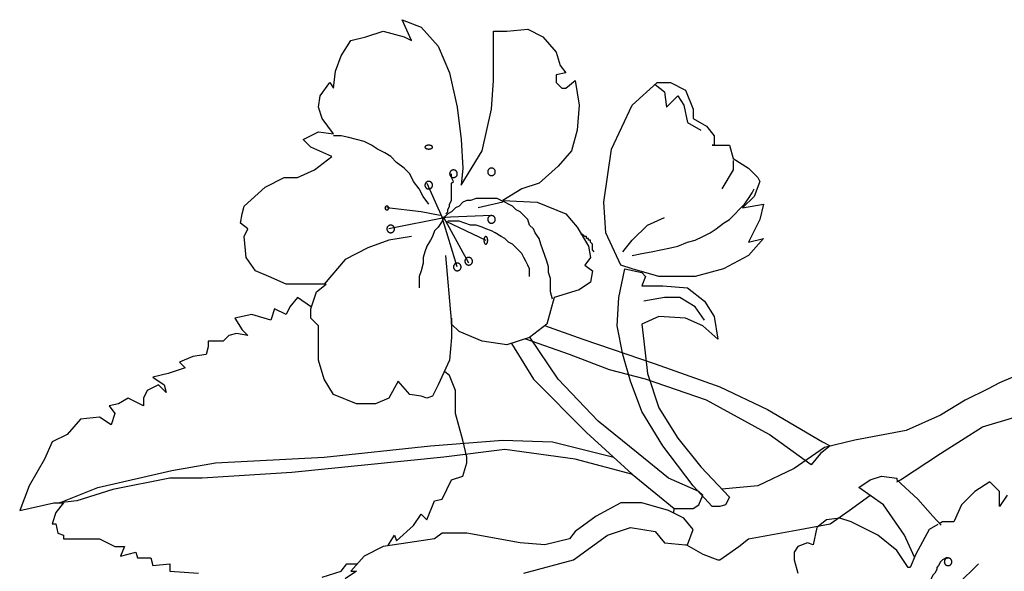
# Model space of a CAD drawing. Units: inches. Extents: x -265334 to 359329, y -1360566 to 161374.
# Drawn here: x 262095 to 262572, y 93297 to 93564 of the extents above; entities that cross this region are included whole.
import ezdxf

# ---------------------------------------------------------------- set-up
doc = ezdxf.new("R2010")
doc.units = ezdxf.units.IN
doc.header["$MEASUREMENT"] = 0
doc.layers.add('CAYXANH', color=64, linetype='Continuous')

# ---------------------------------------------------------------- blocks, each defined once
blk = doc.blocks.new('cay 14')
at = {"layer": 'CAYXANH', "color": 241}
for points in [[(-96.76, 694.86), (-96.76, 676.43), (-98.61, 654.31), (-109.67, 630.35), (-115.2, 619.29), (-120.73, 617.45), (-126.25, 619.29), (-137.31, 621.14), (-148.37, 634.04), (-157.59, 617.45), (-170.49, 611.92), (-188.92, 611.92), (-211.04, 621.14), (-220.25, 635.88), (-225.78, 654.31), (-225.78, 687.49), (-233.16, 694.86), (-233.16, 704.08), (-227.63, 720.67), (-218.41, 728.04), (-236.84, 728.04), (-257.12, 728.04), (-273.71, 735.41), (-286.61, 740.94), (-295.82, 753.84), (-297.67, 774.12), (-293.98, 781.49), (-301.35, 787.02), (-299.51, 796.23), (-297.67, 803.61), (-277.39, 822.04), (-258.96, 831.25), (-246.06, 831.25), (-229.47, 838.63), (-212.88, 851.53), (-233.16, 860.74), (-240.53, 868.12), (-225.78, 875.49), (-211.04, 873.65), (-222.1, 888.39), (-225.78, 899.45), (-223.94, 910.51), (-214.73, 923.41), (-211.04, 917.88), (-209.2, 934.47), (-203.67, 949.21), (-194.45, 963.96), (-179.71, 967.65), (-163.12, 973.18), (-142.84, 967.65), (-135.47, 963.96), (-144.69, 984.23), (-126.25, 976.86), (-109.67, 958.43), (-98.61, 932.63), (-91.24, 899.45), (-87.55, 868.12), (-85.71, 840.47), (-87.55, 823.88), (-67.27, 857.06), (-58.06, 897.61), (-56.22, 925.25), (-56.22, 973.18), (-43.31, 973.18), (-23.04, 975.02), (-8.29, 967.65), (4.61, 952.9), (8.29, 940), (13.82, 932.63), (4.61, 930.78), (4.61, 923.41), (10.14, 917.88), (13.82, 917.88), (23.04, 925.25), (26.73, 901.29), (24.88, 877.33), (19.35, 857.06), (6.45, 842.31), (-11.98, 825.72), (-28.57, 820.19), (-47, 809.14), (-13.82, 807.29), (13.82, 796.23), (24.88, 783.33), (35.94, 764.9), (37.78, 753.84), (32.25, 746.47), (39.63, 740.94), (37.78, 729.88), (26.73, 722.51), (2.76, 715.14), (-4.61, 689.33), (-21.2, 676.43), (-43.31, 669.06), (-67.27, 672.74), (-89.39, 681.96), (-96.76, 689.33), (-96.76, 694.86), (-96.76, 694.86)], [(67.27, 746.47), (52.53, 777.8), (50.69, 807.29), (58.06, 858.9), (78.33, 901.29), (102.29, 923.41), (115.2, 923.41), (129.94, 916.04), (137.31, 897.61), (137.31, 888.39), (150.22, 881.02), (157.59, 871.8), (157.59, 862.59), (155.74, 862.59), (172.33, 862.59), (176.02, 849.69), (190.76, 840.47), (199.98, 831.25), (201.82, 827.57), (196.29, 812.82), (185.24, 801.76), (205.51, 805.45), (201.82, 790.7), (190.76, 768.59), (205.51, 772.27), (190.76, 755.69), (166.8, 742.78), (139.16, 735.41), (104.14, 735.41), (78.33, 742.78), (67.27, 746.47), (67.27, 746.47)], [(345.59, 453.41), (334.53, 470), (316.1, 484.74), (290.29, 497.65), (279.23, 501.33), (266.33, 499.49), (257.12, 492.12), (253.43, 475.53), (247.9, 477.37), (238.69, 473.69), (235, 468.16), (235, 460.78), (238.69, 447.88)], [(441.43, 523.45), (434.06, 512.39), (434.06, 527.14), (424.84, 536.35), (410.1, 527.14), (397.2, 514.23), (389.82, 497.65), (378.76, 497.65), (375.61, 495.84)], [(374.28, 495.08), (365.86, 490.27), (352.96, 466.31), (347.43, 453.41), (345.59, 453.41), (345.59, 453.41)]]:
    blk.add_lwpolyline(points, dxfattribs=at)
at = {"layer": 'CAYXANH', "color": 7}
for points in [[(100.45, 921.57), (109.67, 914.19), (111.51, 899.45), (122.57, 910.51), (128.1, 901.29), (131.78, 884.7), (144.69, 877.33)], [(-118.88, 805.45), (-124.41, 812.82), (-128.1, 820.19), (-133.63, 827.57), (-137.31, 834.94), (-142.84, 840.47), (-150.22, 846), (-155.74, 851.53), (-161.27, 855.21), (-168.65, 858.9), (-174.18, 862.59), (-181.55, 866.27), (-188.92, 868.12), (-196.29, 869.96), (-203.67, 871.8), (-211.04, 871.8)], [(-115.2, 860.74), (-115.2, 860.86), (-115.23, 860.98), (-115.26, 861.09), (-115.31, 861.21), (-115.38, 861.32), (-115.46, 861.43), (-115.55, 861.54), (-115.66, 861.64), (-115.78, 861.74), (-115.91, 861.84), (-116.06, 861.93), (-116.21, 862.02), (-116.38, 862.1), (-116.56, 862.17), (-116.74, 862.25), (-116.94, 862.31), (-117.14, 862.37), (-117.35, 862.42), (-117.57, 862.47), (-117.79, 862.5), (-118.01, 862.54), (-118.24, 862.56), (-118.47, 862.58), (-118.71, 862.58), (-118.94, 862.59), (-119.17, 862.58), (-119.41, 862.57), (-119.64, 862.55), (-119.86, 862.52), (-120.09, 862.49), (-120.31, 862.44), (-120.52, 862.4), (-120.73, 862.34), (-120.92, 862.28), (-121.11, 862.21), (-121.3, 862.14), (-121.47, 862.06), (-121.63, 861.97), (-121.78, 861.88), (-121.92, 861.79), (-122.04, 861.69), (-122.16, 861.59), (-122.26, 861.48), (-122.35, 861.37), (-122.42, 861.26), (-122.48, 861.15), (-122.52, 861.04), (-122.55, 860.92), (-122.57, 860.8), (-122.57, 860.69), (-122.55, 860.57), (-122.52, 860.45), (-122.48, 860.34), (-122.42, 860.22), (-122.35, 860.11), (-122.26, 860), (-122.16, 859.9), (-122.04, 859.8), (-121.92, 859.7), (-121.78, 859.6), (-121.63, 859.51), (-121.47, 859.43), (-121.3, 859.35), (-121.11, 859.28), (-120.92, 859.21), (-120.73, 859.15), (-120.52, 859.09), (-120.31, 859.04), (-120.09, 859), (-119.86, 858.97), (-119.64, 858.94), (-119.41, 858.92), (-119.17, 858.91), (-118.94, 858.9), (-118.71, 858.9), (-118.47, 858.91), (-118.24, 858.93), (-118.01, 858.95), (-117.79, 858.98), (-117.57, 859.02), (-117.35, 859.07), (-117.14, 859.12), (-116.94, 859.18), (-116.74, 859.24), (-116.56, 859.31), (-116.38, 859.39), (-116.21, 859.47), (-116.06, 859.56), (-115.91, 859.65), (-115.78, 859.75), (-115.66, 859.85), (-115.55, 859.95), (-115.46, 860.06), (-115.38, 860.17), (-115.31, 860.28), (-115.26, 860.4), (-115.23, 860.51), (-115.2, 860.63), (-115.2, 860.74)], [(-54.37, 836.78), (-54.38, 837.02), (-54.4, 837.25), (-54.44, 837.48), (-54.49, 837.71), (-54.56, 837.93), (-54.64, 838.15), (-54.73, 838.37), (-54.84, 838.58), (-54.96, 838.78), (-55.09, 838.97), (-55.23, 839.15), (-55.39, 839.33), (-55.56, 839.49), (-55.73, 839.64), (-55.92, 839.79), (-56.12, 839.92), (-56.32, 840.03), (-56.53, 840.14), (-56.74, 840.23), (-56.96, 840.3), (-57.19, 840.37), (-57.42, 840.41), (-57.65, 840.45), (-57.88, 840.47), (-58.12, 840.47), (-58.35, 840.46), (-58.58, 840.43), (-58.81, 840.39), (-59.04, 840.34), (-59.26, 840.27), (-59.48, 840.18), (-59.7, 840.09), (-59.9, 839.98), (-60.1, 839.85), (-60.29, 839.72), (-60.47, 839.57), (-60.64, 839.41), (-60.81, 839.24), (-60.96, 839.06), (-61.1, 838.87), (-61.22, 838.68), (-61.34, 838.47), (-61.44, 838.26), (-61.52, 838.04), (-61.6, 837.82), (-61.65, 837.6), (-61.7, 837.37), (-61.73, 837.13), (-61.74, 836.9), (-61.74, 836.67), (-61.73, 836.43), (-61.7, 836.2), (-61.65, 835.97), (-61.6, 835.74), (-61.52, 835.52), (-61.44, 835.31), (-61.34, 835.09), (-61.22, 834.89), (-61.1, 834.69), (-60.96, 834.5), (-60.81, 834.33), (-60.64, 834.16), (-60.47, 834), (-60.29, 833.85), (-60.1, 833.71), (-59.9, 833.59), (-59.7, 833.48), (-59.48, 833.38), (-59.26, 833.3), (-59.04, 833.23), (-58.81, 833.17), (-58.58, 833.13), (-58.35, 833.11), (-58.12, 833.1), (-57.88, 833.1), (-57.65, 833.12), (-57.42, 833.15), (-57.19, 833.2), (-56.96, 833.26), (-56.74, 833.34), (-56.53, 833.43), (-56.32, 833.53), (-56.12, 833.65), (-55.92, 833.78), (-55.73, 833.92), (-55.56, 834.08), (-55.39, 834.24), (-55.23, 834.41), (-55.09, 834.6), (-54.96, 834.79), (-54.84, 834.99), (-54.73, 835.2), (-54.64, 835.41), (-54.56, 835.63), (-54.49, 835.86), (-54.44, 836.09), (-54.4, 836.32), (-54.38, 836.55), (-54.37, 836.78)], [(176.02, 847.84), (176.02, 838.63), (164.96, 820.19)], [(-102.29, 796.23), (-100.45, 798.08), (-100.45, 799.92), (-98.61, 803.61), (-98.61, 805.45), (-96.76, 809.14), (-96.76, 812.82), (-96.76, 814.67), (-96.76, 818.35), (-96.76, 822.04), (-96.76, 825.72), (-94.92, 827.57), (-94.92, 827.57), (-96.76, 831.25), (-96.76, 834.94)], [(-91.24, 834.94), (-91.24, 835.17), (-91.26, 835.41), (-91.3, 835.64), (-91.35, 835.87), (-91.42, 836.09), (-91.5, 836.31), (-91.59, 836.52), (-91.7, 836.73), (-91.82, 836.93), (-91.95, 837.13), (-92.1, 837.31), (-92.25, 837.48), (-92.42, 837.65), (-92.6, 837.8), (-92.78, 837.94), (-92.98, 838.07), (-93.18, 838.19), (-93.39, 838.29), (-93.61, 838.38), (-93.83, 838.46), (-94.05, 838.52), (-94.28, 838.57), (-94.51, 838.6), (-94.75, 838.62), (-94.98, 838.63), (-95.21, 838.61), (-95.45, 838.59), (-95.68, 838.55), (-95.9, 838.49), (-96.13, 838.42), (-96.35, 838.34), (-96.56, 838.24), (-96.76, 838.13), (-96.96, 838.01), (-97.15, 837.87), (-97.34, 837.73), (-97.51, 837.57), (-97.67, 837.4), (-97.82, 837.22), (-97.96, 837.03), (-98.08, 836.83), (-98.2, 836.63), (-98.3, 836.42), (-98.39, 836.2), (-98.46, 835.98), (-98.52, 835.75), (-98.56, 835.52), (-98.59, 835.29), (-98.61, 835.06), (-98.61, 834.82), (-98.59, 834.59), (-98.56, 834.36), (-98.52, 834.13), (-98.46, 833.9), (-98.39, 833.68), (-98.3, 833.46), (-98.2, 833.25), (-98.08, 833.05), (-97.96, 832.85), (-97.82, 832.66), (-97.67, 832.48), (-97.51, 832.31), (-97.34, 832.15), (-97.15, 832.01), (-96.96, 831.87), (-96.76, 831.75), (-96.56, 831.64), (-96.35, 831.54), (-96.13, 831.46), (-95.9, 831.39), (-95.68, 831.33), (-95.45, 831.29), (-95.21, 831.27), (-94.98, 831.25), (-94.75, 831.26), (-94.51, 831.28), (-94.28, 831.31), (-94.05, 831.36), (-93.83, 831.42), (-93.61, 831.5), (-93.39, 831.59), (-93.18, 831.69), (-92.98, 831.81), (-92.78, 831.94), (-92.6, 832.08), (-92.42, 832.23), (-92.25, 832.4), (-92.1, 832.57), (-91.95, 832.75), (-91.82, 832.95), (-91.7, 833.15), (-91.59, 833.36), (-91.5, 833.57), (-91.42, 833.79), (-91.35, 834.01), (-91.3, 834.24), (-91.26, 834.47), (-91.24, 834.71), (-91.24, 834.94)], [(-115.2, 823.88), (-115.2, 824.11), (-115.23, 824.35), (-115.26, 824.58), (-115.31, 824.81), (-115.38, 825.03), (-115.46, 825.25), (-115.55, 825.47), (-115.66, 825.67), (-115.78, 825.87), (-115.91, 826.07), (-116.06, 826.25), (-116.21, 826.42), (-116.38, 826.59), (-116.56, 826.74), (-116.74, 826.88), (-116.94, 827.01), (-117.14, 827.13), (-117.35, 827.23), (-117.57, 827.32), (-117.79, 827.4), (-118.01, 827.46), (-118.24, 827.51), (-118.47, 827.54), (-118.71, 827.56), (-118.94, 827.57), (-119.17, 827.56), (-119.41, 827.53), (-119.64, 827.49), (-119.86, 827.43), (-120.09, 827.36), (-120.31, 827.28), (-120.52, 827.18), (-120.73, 827.07), (-120.92, 826.95), (-121.11, 826.81), (-121.3, 826.67), (-121.47, 826.51), (-121.63, 826.34), (-121.78, 826.16), (-121.92, 825.97), (-122.04, 825.77), (-122.16, 825.57), (-122.26, 825.36), (-122.35, 825.14), (-122.42, 824.92), (-122.48, 824.69), (-122.52, 824.46), (-122.55, 824.23), (-122.57, 824), (-122.57, 823.76), (-122.55, 823.53), (-122.52, 823.3), (-122.48, 823.07), (-122.42, 822.84), (-122.35, 822.62), (-122.26, 822.4), (-122.16, 822.19), (-122.04, 821.99), (-121.92, 821.79), (-121.78, 821.6), (-121.63, 821.42), (-121.47, 821.25), (-121.3, 821.1), (-121.11, 820.95), (-120.92, 820.81), (-120.73, 820.69), (-120.52, 820.58), (-120.31, 820.48), (-120.09, 820.4), (-119.86, 820.33), (-119.64, 820.27), (-119.41, 820.23), (-119.17, 820.21), (-118.94, 820.2), (-118.71, 820.2), (-118.47, 820.22), (-118.24, 820.25), (-118.01, 820.3), (-117.79, 820.36), (-117.57, 820.44), (-117.35, 820.53), (-117.14, 820.63), (-116.94, 820.75), (-116.74, 820.88), (-116.56, 821.02), (-116.38, 821.17), (-116.21, 821.34), (-116.06, 821.51), (-115.91, 821.7), (-115.78, 821.89), (-115.66, 822.09), (-115.55, 822.3), (-115.46, 822.51), (-115.38, 822.73), (-115.31, 822.96), (-115.26, 823.18), (-115.23, 823.41), (-115.2, 823.65), (-115.2, 823.88)], [(-120.73, 825.72), (-105.98, 792.55)], [(0.92, 713.29), (-0.92, 720.67), (-0.92, 726.2), (-0.92, 733.57), (-2.76, 739.1), (-2.76, 744.63), (-4.61, 750.16), (-6.45, 755.69), (-8.29, 761.21), (-10.14, 766.74), (-11.98, 772.27), (-15.67, 777.8), (-17.51, 781.49), (-21.2, 785.18), (-23.04, 790.7), (-26.73, 794.39), (-30.41, 798.08), (-34.1, 799.92), (-37.78, 803.61), (-41.47, 805.45), (-45.16, 807.29), (-48.84, 809.14), (-52.53, 810.98), (-58.06, 810.98), (-61.75, 810.98), (-65.43, 810.98), (-69.12, 810.98), (-72.8, 810.98), (-78.33, 809.14), (-82.02, 809.14), (-85.71, 807.29), (-89.39, 803.61), (-93.08, 801.76), (-96.76, 798.08), (-100.45, 796.23), (-104.14, 792.55), (-105.98, 788.86), (-109.67, 783.33), (-113.35, 779.65), (-115.2, 774.12), (-117.04, 770.43), (-120.73, 764.9), (-122.57, 759.37), (-124.41, 753.84), (-124.41, 748.31), (-126.25, 740.94), (-128.1, 735.41), (-128.1, 729.88), (-128.1, 724.35)], [(78.33, 755.69), (87.55, 757.53), (96.76, 759.37), (105.98, 761.21), (115.2, 763.06), (122.57, 764.9), (131.78, 768.59), (139.16, 770.43), (146.53, 774.12), (153.9, 777.8), (159.43, 781.49), (166.8, 787.02), (172.33, 790.7), (177.86, 796.23), (181.55, 799.92), (187.08, 805.45), (190.76, 810.98), (194.45, 816.51), (196.29, 820.19)], [(-157.59, 801.76), (-157.59, 801.88), (-157.6, 802), (-157.62, 802.11), (-157.65, 802.23), (-157.68, 802.34), (-157.72, 802.45), (-157.77, 802.56), (-157.82, 802.66), (-157.88, 802.76), (-157.95, 802.86), (-158.02, 802.95), (-158.1, 803.04), (-158.18, 803.12), (-158.27, 803.19), (-158.36, 803.26), (-158.46, 803.33), (-158.56, 803.39), (-158.67, 803.44), (-158.77, 803.49), (-158.88, 803.52), (-159, 803.55), (-159.11, 803.58), (-159.23, 803.6), (-159.34, 803.6), (-159.46, 803.61), (-159.58, 803.6), (-159.69, 803.59), (-159.81, 803.57), (-159.92, 803.54), (-160.03, 803.51), (-160.14, 803.46), (-160.25, 803.41), (-160.35, 803.36), (-160.45, 803.3), (-160.55, 803.23), (-160.64, 803.16), (-160.72, 803.08), (-160.8, 802.99), (-160.88, 802.9), (-160.95, 802.81), (-161.01, 802.71), (-161.07, 802.61), (-161.12, 802.5), (-161.16, 802.39), (-161.2, 802.28), (-161.23, 802.17), (-161.25, 802.05), (-161.27, 801.94), (-161.27, 801.82), (-161.27, 801.71), (-161.27, 801.59), (-161.25, 801.47), (-161.23, 801.36), (-161.2, 801.24), (-161.16, 801.13), (-161.12, 801.02), (-161.07, 800.92), (-161.01, 800.82), (-160.95, 800.72), (-160.88, 800.62), (-160.8, 800.53), (-160.72, 800.45), (-160.64, 800.37), (-160.55, 800.3), (-160.45, 800.23), (-160.35, 800.17), (-160.25, 800.11), (-160.14, 800.06), (-160.03, 800.02), (-159.92, 799.99), (-159.81, 799.96), (-159.69, 799.94), (-159.58, 799.93), (-159.46, 799.92), (-159.34, 799.92), (-159.23, 799.93), (-159.11, 799.95), (-159, 799.97), (-158.88, 800), (-158.77, 800.04), (-158.67, 800.09), (-158.56, 800.14), (-158.46, 800.2), (-158.36, 800.26), (-158.27, 800.33), (-158.18, 800.41), (-158.1, 800.49), (-158.02, 800.58), (-157.95, 800.67), (-157.88, 800.77), (-157.82, 800.87), (-157.77, 800.97), (-157.72, 801.08), (-157.68, 801.19), (-157.65, 801.3), (-157.62, 801.41), (-157.6, 801.53), (-157.59, 801.65), (-157.59, 801.76)], [(-107.82, 794.39), (-126.25, 798.08), (-159.43, 801.76)], [(-47, 807.29), (-70.96, 801.76)], [(-102.29, 792.55), (-157.59, 781.49)], [(-58.06, 794.39), (-105.98, 792.55)], [(-91.24, 744.63), (-105.98, 792.55)], [(-80.18, 748.31), (-104.14, 792.55)], [(-54.37, 790.7), (-54.38, 790.94), (-54.4, 791.17), (-54.44, 791.4), (-54.49, 791.63), (-54.56, 791.85), (-54.64, 792.07), (-54.73, 792.29), (-54.84, 792.5), (-54.96, 792.7), (-55.09, 792.89), (-55.23, 793.07), (-55.39, 793.25), (-55.56, 793.41), (-55.73, 793.57), (-55.92, 793.71), (-56.12, 793.84), (-56.32, 793.95), (-56.53, 794.06), (-56.74, 794.15), (-56.96, 794.22), (-57.19, 794.29), (-57.42, 794.33), (-57.65, 794.37), (-57.88, 794.39), (-58.12, 794.39), (-58.35, 794.38), (-58.58, 794.35), (-58.81, 794.31), (-59.04, 794.26), (-59.26, 794.19), (-59.48, 794.1), (-59.7, 794.01), (-59.9, 793.9), (-60.1, 793.77), (-60.29, 793.64), (-60.47, 793.49), (-60.64, 793.33), (-60.81, 793.16), (-60.96, 792.98), (-61.1, 792.8), (-61.22, 792.6), (-61.34, 792.39), (-61.44, 792.18), (-61.52, 791.97), (-61.6, 791.74), (-61.65, 791.52), (-61.7, 791.29), (-61.73, 791.06), (-61.74, 790.82), (-61.74, 790.59), (-61.73, 790.35), (-61.7, 790.12), (-61.65, 789.89), (-61.6, 789.67), (-61.52, 789.44), (-61.44, 789.23), (-61.34, 789.02), (-61.22, 788.81), (-61.1, 788.61), (-60.96, 788.43), (-60.81, 788.25), (-60.64, 788.08), (-60.47, 787.92), (-60.29, 787.77), (-60.1, 787.64), (-59.9, 787.51), (-59.7, 787.4), (-59.48, 787.3), (-59.26, 787.22), (-59.04, 787.15), (-58.81, 787.1), (-58.58, 787.06), (-58.35, 787.03), (-58.12, 787.02), (-57.88, 787.02), (-57.65, 787.04), (-57.42, 787.07), (-57.19, 787.12), (-56.96, 787.18), (-56.74, 787.26), (-56.53, 787.35), (-56.32, 787.46), (-56.12, 787.57), (-55.92, 787.7), (-55.73, 787.84), (-55.56, 788), (-55.39, 788.16), (-55.23, 788.34), (-55.09, 788.52), (-54.96, 788.71), (-54.84, 788.91), (-54.73, 789.12), (-54.64, 789.33), (-54.56, 789.55), (-54.49, 789.78), (-54.44, 790.01), (-54.4, 790.24), (-54.38, 790.47), (-54.37, 790.7)], [(69.12, 759.37), (78.33, 770.43), (93.08, 785.18), (109.67, 792.55)], [(-152.06, 781.49), (-152.07, 781.72), (-152.09, 781.96), (-152.13, 782.19), (-152.18, 782.41), (-152.24, 782.64), (-152.32, 782.86), (-152.42, 783.07), (-152.52, 783.28), (-152.64, 783.48), (-152.78, 783.67), (-152.92, 783.86), (-153.08, 784.03), (-153.24, 784.2), (-153.42, 784.35), (-153.61, 784.49), (-153.8, 784.62), (-154, 784.74), (-154.21, 784.84), (-154.43, 784.93), (-154.65, 785.01), (-154.88, 785.07), (-155.1, 785.12), (-155.34, 785.15), (-155.57, 785.17), (-155.8, 785.17), (-156.04, 785.16), (-156.27, 785.14), (-156.5, 785.1), (-156.73, 785.04), (-156.95, 784.97), (-157.17, 784.89), (-157.38, 784.79), (-157.59, 784.68), (-157.79, 784.56), (-157.98, 784.42), (-158.16, 784.27), (-158.33, 784.12), (-158.49, 783.95), (-158.64, 783.77), (-158.78, 783.58), (-158.91, 783.38), (-159.02, 783.18), (-159.12, 782.97), (-159.21, 782.75), (-159.28, 782.53), (-159.34, 782.3), (-159.38, 782.07), (-159.41, 781.84), (-159.43, 781.61), (-159.43, 781.37), (-159.41, 781.14), (-159.38, 780.91), (-159.34, 780.68), (-159.28, 780.45), (-159.21, 780.23), (-159.12, 780.01), (-159.02, 779.8), (-158.91, 779.6), (-158.78, 779.4), (-158.64, 779.21), (-158.49, 779.03), (-158.33, 778.86), (-158.16, 778.7), (-157.98, 778.56), (-157.79, 778.42), (-157.59, 778.3), (-157.38, 778.19), (-157.17, 778.09), (-156.95, 778.01), (-156.73, 777.94), (-156.5, 777.88), (-156.27, 777.84), (-156.04, 777.81), (-155.8, 777.8), (-155.57, 777.81), (-155.34, 777.83), (-155.1, 777.86), (-154.88, 777.91), (-154.65, 777.97), (-154.43, 778.05), (-154.21, 778.14), (-154, 778.24), (-153.8, 778.36), (-153.61, 778.49), (-153.42, 778.63), (-153.24, 778.78), (-153.08, 778.95), (-152.92, 779.12), (-152.78, 779.3), (-152.64, 779.5), (-152.52, 779.7), (-152.42, 779.9), (-152.32, 780.12), (-152.24, 780.34), (-152.18, 780.56), (-152.13, 780.79), (-152.09, 781.02), (-152.07, 781.26), (-152.06, 781.49)], [(-102.29, 788.86), (-63.59, 770.43)], [(-21.2, 735.41), (-21.2, 739.1), (-21.2, 742.78), (-23.04, 746.47), (-24.88, 750.16), (-26.73, 753.84), (-28.57, 757.53), (-32.25, 761.21), (-34.1, 763.06), (-37.78, 766.74), (-41.47, 768.59), (-45.16, 772.27), (-48.84, 774.12), (-54.37, 777.8), (-58.06, 779.65), (-63.59, 781.49), (-67.27, 783.33), (-72.8, 785.18), (-78.33, 785.18), (-83.86, 787.02), (-89.39, 788.86), (-94.92, 788.86), (-100.45, 788.86)], [(-135.47, 774.12), (-157.59, 770.43), (-177.86, 763.06), (-199.98, 752), (-220.25, 728.04)], [(-61.75, 770.43), (-61.75, 770.66), (-61.76, 770.9), (-61.78, 771.13), (-61.8, 771.36), (-61.84, 771.58), (-61.88, 771.8), (-61.92, 772.01), (-61.98, 772.22), (-62.04, 772.42), (-62.1, 772.62), (-62.18, 772.8), (-62.25, 772.97), (-62.34, 773.14), (-62.43, 773.29), (-62.52, 773.43), (-62.62, 773.56), (-62.72, 773.68), (-62.82, 773.78), (-62.93, 773.87), (-63.04, 773.95), (-63.15, 774.01), (-63.27, 774.06), (-63.38, 774.09), (-63.5, 774.11), (-63.62, 774.12), (-63.73, 774.1), (-63.85, 774.08), (-63.97, 774.04), (-64.08, 773.98), (-64.19, 773.91), (-64.3, 773.83), (-64.41, 773.73), (-64.51, 773.62), (-64.61, 773.5), (-64.7, 773.36), (-64.8, 773.22), (-64.88, 773.06), (-64.96, 772.89), (-65.04, 772.71), (-65.11, 772.52), (-65.17, 772.32), (-65.23, 772.12), (-65.28, 771.91), (-65.32, 771.69), (-65.36, 771.47), (-65.39, 771.24), (-65.41, 771.01), (-65.42, 770.78), (-65.43, 770.55), (-65.43, 770.31), (-65.42, 770.08), (-65.41, 769.85), (-65.39, 769.62), (-65.36, 769.39), (-65.32, 769.17), (-65.28, 768.95), (-65.23, 768.74), (-65.17, 768.54), (-65.11, 768.34), (-65.04, 768.15), (-64.96, 767.97), (-64.88, 767.8), (-64.8, 767.64), (-64.7, 767.5), (-64.61, 767.36), (-64.51, 767.24), (-64.41, 767.13), (-64.3, 767.03), (-64.19, 766.95), (-64.08, 766.88), (-63.97, 766.82), (-63.85, 766.78), (-63.73, 766.76), (-63.62, 766.74), (-63.5, 766.75), (-63.38, 766.77), (-63.27, 766.8), (-63.15, 766.85), (-63.04, 766.91), (-62.93, 766.99), (-62.82, 767.08), (-62.72, 767.18), (-62.62, 767.3), (-62.52, 767.43), (-62.43, 767.57), (-62.34, 767.72), (-62.25, 767.89), (-62.18, 768.06), (-62.1, 768.24), (-62.04, 768.44), (-61.98, 768.64), (-61.92, 768.85), (-61.88, 769.06), (-61.84, 769.28), (-61.8, 769.5), (-61.78, 769.73), (-61.76, 769.96), (-61.75, 770.2), (-61.75, 770.43)], [(41.47, 759.37), (39.63, 761.21), (39.63, 763.06), (39.63, 763.06), (39.63, 764.9), (39.63, 766.74), (39.63, 766.74), (37.78, 768.59), (37.78, 768.59), (37.78, 770.43), (35.94, 770.43), (35.94, 772.27), (34.1, 772.27), (34.1, 774.12), (32.25, 774.12), (30.41, 775.96), (30.41, 775.96), (28.57, 775.96)], [(-96.76, 693.02), (-102.29, 755.69)], [(-76.49, 750.16), (-76.5, 750.39), (-76.52, 750.62), (-76.56, 750.85), (-76.61, 751.08), (-76.67, 751.31), (-76.75, 751.53), (-76.85, 751.74), (-76.96, 751.95), (-77.08, 752.15), (-77.21, 752.34), (-77.35, 752.53), (-77.51, 752.7), (-77.68, 752.86), (-77.85, 753.02), (-78.04, 753.16), (-78.23, 753.29), (-78.44, 753.41), (-78.65, 753.51), (-78.86, 753.6), (-79.08, 753.68), (-79.31, 753.74), (-79.54, 753.79), (-79.77, 753.82), (-80, 753.84), (-80.23, 753.84), (-80.47, 753.83), (-80.7, 753.8), (-80.93, 753.76), (-81.16, 753.71), (-81.38, 753.64), (-81.6, 753.56), (-81.81, 753.46), (-82.02, 753.35), (-82.22, 753.22), (-82.41, 753.09), (-82.59, 752.94), (-82.76, 752.78), (-82.92, 752.61), (-83.07, 752.43), (-83.21, 752.25), (-83.34, 752.05), (-83.45, 751.84), (-83.55, 751.63), (-83.64, 751.42), (-83.71, 751.19), (-83.77, 750.97), (-83.82, 750.74), (-83.85, 750.51), (-83.86, 750.27), (-83.86, 750.04), (-83.85, 749.81), (-83.82, 749.57), (-83.77, 749.34), (-83.71, 749.12), (-83.64, 748.89), (-83.55, 748.68), (-83.45, 748.47), (-83.34, 748.26), (-83.21, 748.07), (-83.07, 747.88), (-82.92, 747.7), (-82.76, 747.53), (-82.59, 747.37), (-82.41, 747.22), (-82.22, 747.09), (-82.02, 746.96), (-81.81, 746.85), (-81.6, 746.76), (-81.38, 746.67), (-81.16, 746.6), (-80.93, 746.55), (-80.7, 746.51), (-80.47, 746.48), (-80.23, 746.47), (-80, 746.47), (-79.77, 746.49), (-79.54, 746.53), (-79.31, 746.57), (-79.08, 746.64), (-78.86, 746.71), (-78.65, 746.8), (-78.44, 746.91), (-78.23, 747.02), (-78.04, 747.15), (-77.85, 747.29), (-77.68, 747.45), (-77.51, 747.61), (-77.35, 747.79), (-77.21, 747.97), (-77.08, 748.16), (-76.96, 748.36), (-76.85, 748.57), (-76.75, 748.79), (-76.67, 749.01), (-76.61, 749.23), (-76.56, 749.46), (-76.52, 749.69), (-76.5, 749.92), (-76.49, 750.16)], [(-87.55, 744.63), (-87.56, 744.86), (-87.58, 745.09), (-87.62, 745.32), (-87.67, 745.55), (-87.73, 745.78), (-87.81, 746), (-87.91, 746.21), (-88.01, 746.42), (-88.13, 746.62), (-88.27, 746.81), (-88.41, 747), (-88.57, 747.17), (-88.73, 747.33), (-88.91, 747.49), (-89.1, 747.63), (-89.29, 747.76), (-89.49, 747.88), (-89.7, 747.98), (-89.92, 748.07), (-90.14, 748.15), (-90.37, 748.21), (-90.6, 748.26), (-90.83, 748.29), (-91.06, 748.31), (-91.29, 748.31), (-91.53, 748.3), (-91.76, 748.28), (-91.99, 748.23), (-92.22, 748.18), (-92.44, 748.11), (-92.66, 748.03), (-92.87, 747.93), (-93.08, 747.82), (-93.28, 747.7), (-93.47, 747.56), (-93.65, 747.41), (-93.82, 747.25), (-93.98, 747.08), (-94.13, 746.91), (-94.27, 746.72), (-94.4, 746.52), (-94.51, 746.32), (-94.61, 746.1), (-94.7, 745.89), (-94.77, 745.66), (-94.83, 745.44), (-94.88, 745.21), (-94.9, 744.98), (-94.92, 744.74), (-94.92, 744.51), (-94.9, 744.28), (-94.88, 744.04), (-94.83, 743.81), (-94.77, 743.59), (-94.7, 743.37), (-94.61, 743.15), (-94.51, 742.94), (-94.4, 742.73), (-94.27, 742.54), (-94.13, 742.35), (-93.98, 742.17), (-93.82, 742), (-93.65, 741.84), (-93.47, 741.69), (-93.28, 741.56), (-93.08, 741.43), (-92.87, 741.32), (-92.66, 741.23), (-92.44, 741.14), (-92.22, 741.07), (-91.99, 741.02), (-91.76, 740.98), (-91.53, 740.95), (-91.29, 740.94), (-91.06, 740.94), (-90.83, 740.96), (-90.6, 741), (-90.37, 741.04), (-90.14, 741.11), (-89.92, 741.18), (-89.7, 741.27), (-89.49, 741.38), (-89.29, 741.49), (-89.1, 741.62), (-88.91, 741.77), (-88.73, 741.92), (-88.57, 742.08), (-88.41, 742.26), (-88.27, 742.44), (-88.13, 742.63), (-88.01, 742.83), (-87.91, 743.04), (-87.81, 743.26), (-87.73, 743.48), (-87.67, 743.7), (-87.62, 743.93), (-87.58, 744.16), (-87.56, 744.39), (-87.55, 744.63)], [(148.37, 693.02), (139.16, 705.92), (124.41, 715.14), (109.67, 715.14), (89.39, 711.45)], [(384.29, 462.63), (382.45, 462.63), (378.76, 460.78), (376.92, 458.94), (375.08, 455.25), (373.23, 453.41), (373.23, 451.57), (371.39, 447.88), (369.55, 446.04), (367.71, 442.35), (367.71, 440.51), (365.86, 436.82), (365.86, 433.14), (364.02, 431.29), (364.02, 427.61), (364.02, 423.92), (364.02, 420.23), (364.02, 416.55), (364.02, 414.71), (364.02, 411.02), (364.02, 407.33)], [(387.98, 458.94), (387.97, 459.17), (387.95, 459.41), (387.91, 459.64), (387.86, 459.87), (387.8, 460.09), (387.72, 460.31), (387.62, 460.52), (387.51, 460.73), (387.39, 460.93), (387.26, 461.13), (387.12, 461.31), (386.96, 461.48), (386.79, 461.65), (386.62, 461.8), (386.43, 461.94), (386.24, 462.07), (386.03, 462.19), (385.82, 462.29), (385.61, 462.38), (385.39, 462.46), (385.16, 462.52), (384.93, 462.57), (384.7, 462.6), (384.47, 462.62), (384.24, 462.63), (384, 462.62), (383.77, 462.59), (383.54, 462.55), (383.31, 462.49), (383.09, 462.42), (382.87, 462.34), (382.66, 462.24), (382.45, 462.13), (382.25, 462.01), (382.06, 461.87), (381.88, 461.73), (381.71, 461.57), (381.55, 461.4), (381.4, 461.22), (381.26, 461.03), (381.13, 460.83), (381.02, 460.63), (380.92, 460.42), (380.83, 460.2), (380.76, 459.98), (380.7, 459.75), (380.65, 459.52), (380.62, 459.29), (380.61, 459.06), (380.61, 458.82), (380.62, 458.59), (380.65, 458.36), (380.7, 458.13), (380.76, 457.9), (380.83, 457.68), (380.92, 457.46), (381.02, 457.25), (381.13, 457.05), (381.26, 456.85), (381.4, 456.66), (381.55, 456.48), (381.71, 456.31), (381.88, 456.15), (382.06, 456.01), (382.25, 455.87), (382.45, 455.75), (382.66, 455.64), (382.87, 455.54), (383.09, 455.46), (383.31, 455.39), (383.54, 455.33), (383.77, 455.29), (384, 455.27), (384.24, 455.25), (384.47, 455.26), (384.7, 455.28), (384.93, 455.31), (385.16, 455.36), (385.39, 455.42), (385.61, 455.5), (385.82, 455.59), (386.03, 455.69), (386.24, 455.81), (386.43, 455.94), (386.62, 456.08), (386.79, 456.23), (386.96, 456.4), (387.12, 456.57), (387.26, 456.75), (387.39, 456.95), (387.51, 457.15), (387.62, 457.36), (387.72, 457.57), (387.8, 457.79), (387.86, 458.01), (387.91, 458.24), (387.95, 458.47), (387.97, 458.71), (387.98, 458.94)], [(393.51, 436.82), (413.78, 457.1)]]:
    blk.add_lwpolyline(points, dxfattribs=at)
at = {"layer": 'CAYXANH', "color": 85}
for points in [[(91.24, 735.41), (87.55, 726.2), (107.82, 726.2), (131.78, 724.35), (148.37, 711.45), (157.59, 696.7), (161.27, 674.59), (146.53, 687.49), (129.94, 694.86), (104.14, 696.7), (87.55, 689.33), (89.39, 672.74), (93.08, 641.41), (104.14, 608.23), (122.57, 578.74), (144.69, 551.1), (172.33, 521.61), (168.65, 514.23), (163.12, 512.39), (155.74, 512.39), (137.31, 532.67), (107.82, 571.37), (87.55, 604.55), (76.49, 634.04), (69.12, 659.84), (63.59, 687.49), (65.43, 715.14), (70.96, 742.78), (87.55, 739.1), (91.24, 735.41), (91.24, 735.41)], [(-232.61, 705.72), (-246.06, 715.14), (-253.43, 705.92), (-257.12, 698.55), (-268.18, 704.08), (-271.86, 693.02), (-290.29, 698.55), (-306.88, 694.86), (-299.51, 683.8), (-293.98, 678.27), (-305.04, 680.12), (-312.41, 678.27), (-317.94, 672.74), (-332.69, 672.74), (-332.69, 667.21), (-334.53, 659.84), (-347.43, 658), (-360.33, 652.47), (-354.8, 646.94), (-371.39, 641.41), (-386.14, 637.72), (-375.08, 630.35), (-373.23, 622.98), (-380.61, 630.35), (-391.67, 624.82), (-395.35, 617.45), (-395.35, 610.08), (-410.1, 617.45), (-419.31, 611.92), (-428.53, 610.08), (-423, 602.71), (-426.69, 591.65), (-437.74, 599.02), (-456.18, 597.18), (-469.08, 582.43), (-483.82, 575.06), (-491.2, 558.47), (-505.94, 532.67), (-515.16, 508.71), (-481.98, 516.08), (-472.76, 516.08), (-480.14, 506.86), (-483.82, 495.8), (-480.14, 495.8), (-478.29, 486.59), (-472.76, 484.74), (-472.76, 481.06), (-456.18, 481.06), (-437.74, 481.06), (-423, 473.69), (-413.78, 473.69), (-417.47, 464.47), (-402.72, 468.16), (-400.88, 462.63), (-387.98, 462.63), (-386.14, 455.25), (-369.55, 457.1), (-369.55, 449.72), (-341.9, 447.88)], [(-222.1, 444.2), (-203.67, 449.72), (-198.14, 457.1), (-188, 457.1)], [(-6.58, 687.8), (30.41, 674.59), (100.45, 650.63), (163.12, 628.51), (209.2, 606.39), (262.65, 575.06), (270.02, 571.37), (270.02, 571.37)], [(-38.65, 670.61), (-17.51, 635.88), (34.1, 584.27), (78.33, 543.72), (118.88, 510.55), (131.78, 510.55), (137.31, 510.55), (142.84, 514.23), (146.53, 523.45), (142.84, 527.14), (142.84, 527.14)], [(270.02, 571.37), (260.8, 564), (251.59, 552.94), (211.04, 582.43), (150.22, 615.61), (91.24, 635.88), (56.22, 645.1), (17.51, 659.84), (-24.88, 674.59), (-25.45, 675.01)], [(142.84, 527.14), (113.35, 540.04), (83.86, 564), (45.16, 595.33), (6.45, 635.88), (-20.79, 676.75)], [(-85.71, 576.9), (-93.08, 602.71), (-93.08, 624.82), (-98.61, 639.57), (-103.7, 643.29)], [(-476.45, 516.08), (-439.59, 530.82), (-367.71, 547.41), (-325.31, 554.78), (-220.25, 560.31), (-117.04, 571.37), (-47, 576.9), (0.92, 575.06), (60.36, 560.2)], [(-158.53, 474.39), (-152.06, 484.74), (-150.22, 479.21), (-133.63, 493.96), (-126.25, 505.02), (-120.73, 499.49), (-113.35, 517.92), (-105.98, 519.76), (-96.76, 538.2), (-85.71, 541.88), (-82.02, 554.78), (-82.02, 560.31), (-85.71, 576.9), (-85.71, 576.9)], [(78.7, 543.43), (23.04, 558.47), (-45.16, 567.69), (-104.14, 560.31), (-251.59, 545.57), (-338.22, 540.04), (-369.55, 540.04), (-424.84, 528.98), (-459.86, 517.92), (-476.45, 516.08), (-476.45, 516.08)], [(351.73, 463.45), (341.9, 484.74), (321.63, 514.23), (297.67, 530.82), (308.73, 538.2), (319.78, 541.88), (334.53, 540.04), (334.53, 538.2), (334.53, 538.2)], [(334.53, 538.2), (354.8, 519.76), (369.55, 503.18), (377.48, 494.52)], [(113.35, 508.71), (87.55, 516.08), (67.27, 516.08), (43.31, 503.18), (23.04, 488.43), (17.51, 481.06), (-6.45, 475.53), (-30.41, 477.37), (-82.02, 486.59), (-105.98, 486.59), (-113.35, 481.06), (-139.16, 477.37), (-163.12, 473.69), (-181.55, 464.47), (-194.45, 449.72), (-188.92, 449.72), (-199.98, 442.35)], [(-26.73, 447.88), (21.2, 460.78), (54.37, 484.74), (76.49, 492.12), (100.45, 488.43), (109.67, 477.37), (129.94, 475.53), (131.78, 475.53), (137.31, 490.27), (128.1, 501.33), (113.35, 508.71), (113.35, 508.71)]]:
    blk.add_lwpolyline(points, dxfattribs=at)
at = {"layer": 'CAYXANH', "color": 34}
for points in [[(334.53, 536.35), (338.22, 538.2), (376.92, 564), (417.47, 589.8), (448.8, 599.02)], [(446.96, 637.72), (434.06, 632.2), (423, 626.67), (423, 626.67)], [(423, 626.67), (400.88, 615.61), (376.92, 600.86), (343.74, 586.12), (293.98, 576.9), (264.49, 569.53), (235, 549.25), (199.98, 532.67), (165.22, 529.19)], [(130.73, 475.53), (146.53, 466.31), (161.27, 460.78), (163.12, 460.78), (181.55, 473.69), (190.76, 481.06), (240.53, 490.27), (270.02, 495.8), (288.45, 508.71), (308.53, 523.3)], [(118.69, 510.7), (118.2, 506.28)]]:
    blk.add_lwpolyline(points, dxfattribs=at)

msp = doc.modelspace()

# ---------------------------------------------------------------- block references
at = {"layer": 'CAYXANH', "xscale": 0.5, "yscale": 0.5, "zscale": 0.5}
msp.add_blockref('cay 14', (262352.61, 93071.81), dxfattribs=at)

doc.saveas('drawing.dxf')
